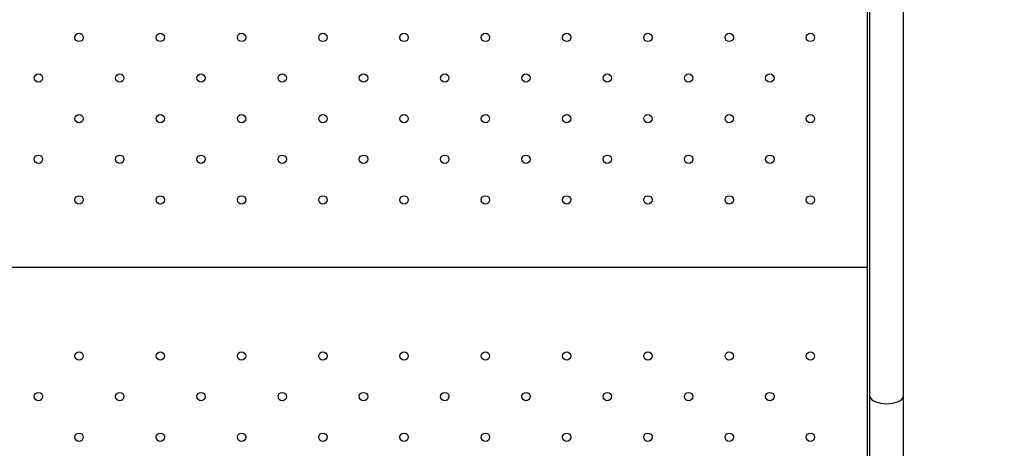
# Model space of a CAD drawing. Units: millimetres. Extents: x -1168 to 24292, y -79 to 16879.
# Drawn here: x 7176 to 8119, y 5896 to 6306 of the extents above; entities that cross this region are included whole.
import ezdxf

# ---------------------------------------------------------------- set-up
doc = ezdxf.new("R2010")
doc.units = ezdxf.units.MM
doc.dimstyles.new('Qitele', dxfattribs={"dimscale": 85, "dimtxt": 4, "dimasz": 5, "dimexe": 4, "dimexo": 0, "dimgap": 3, "dimtad": 1, "dimdec": 0, "dimrnd": 10, "dimzin": 1, "dimtxsty": 'Standard', "dimblk": 'OBLIQUE', "dimcen": 5, "dimdle": 4, "dimclrd": 256, "dimclre": 256, "dimclrt": 256, "dimadec": 0, "dimazin": 0, "dimtfac": 1, "dimtdec": 0, "dimtmove": 0, "dimatfit": 3, "dimldrblk": 'OBLIQUE', "dimfxl": 6, "dimfxlon": 1, "dimlwd": 40, "dimlwe": 30, "dimarcsym": 0})

# ---------------------------------------------------------------- blocks, each defined once
blk = doc.blocks.new('_Oblique')
at = {"color": 0, "linetype": 'ByBlock', "lineweight": -2}
blk.add_line((-0.5, -0.5), (0.5, 0.5), dxfattribs=at)
blk = doc.blocks.new('*D20')
at = {"lineweight": 30, "transparency": 16777216}
for p, q in [((4658.09, 14399.31), (4658.09, 15249.31)), ((19293.2, 14399.31), (19293.2, 15249.31))]:
    blk.add_line(p, q, dxfattribs=at)
at = {"lineweight": 40, "transparency": 16777216}
blk.add_line((19633.2, 14909.31), (4318.09, 14909.31), dxfattribs=at)
at = {"layer": 'Defpoints', "color": 0, "transparency": 16777216}
for p in [(4658.09, 14909.31), (19293.2, 10145.9), (4658.09, 5163.89)]:
    blk.add_point(p, dxfattribs=at)
at = {"lineweight": 40, "transparency": 16777216, "xscale": 425, "yscale": 425, "zscale": 425, "rotation": 180}
blk.add_blockref('_Oblique', (4658.09, 14909.31), dxfattribs=at)
at = {"lineweight": 40, "transparency": 16777216, "xscale": 425, "yscale": 425, "zscale": 425}
blk.add_blockref('_Oblique', (19293.2, 14909.31), dxfattribs=at)
at = {"transparency": 16777216, "insert": (11975.64, 15386.31), "char_height": 425, "attachment_point": 5}
blk.add_mtext('14640', dxfattribs=at)
blk = doc.blocks.new('*D21')
at = {"lineweight": 40, "transparency": 16777216}
blk.add_line((1955.75, 12630.85), (1955.75, 2543.91), dxfattribs=at)
at = {"lineweight": 30, "transparency": 16777216}
for p, q in [((2465.75, 12290.85), (1615.75, 12290.85)), ((2465.75, 2883.91), (1615.75, 2883.91))]:
    blk.add_line(p, q, dxfattribs=at)
at = {"layer": 'Defpoints', "color": 0, "transparency": 16777216}
for p in [(8021.28, 12290.85), (1955.75, 2883.91), (7271.1, 2883.91)]:
    blk.add_point(p, dxfattribs=at)
at = {"lineweight": 40, "transparency": 16777216, "xscale": 425, "yscale": 425, "zscale": 425}
for p, rotation in [((1955.75, 12290.85), 90), ((1955.75, 2883.91), 270)]:
    blk.add_blockref('_Oblique', p, dxfattribs=dict(at, rotation=rotation))
at = {"transparency": 16777216, "insert": (1478.75, 7587.38), "char_height": 425, "attachment_point": 5, "rotation": 90}
blk.add_mtext('9410', dxfattribs=at)
blk = doc.blocks.new('*D23')
at = {"lineweight": 40, "transparency": 16777216}
blk.add_line((974.21, 14120.97), (974.21, 555.33), dxfattribs=at)
at = {"lineweight": 30, "transparency": 16777216}
for p, q in [((1484.21, 13780.97), (634.21, 13780.97)), ((1484.21, 895.33), (634.21, 895.33))]:
    blk.add_line(p, q, dxfattribs=at)
at = {"layer": 'Defpoints', "color": 0, "transparency": 16777216}
for p in [(7084.22, 13780.97), (974.21, 895.33), (7488.48, 895.33)]:
    blk.add_point(p, dxfattribs=at)
at = {"lineweight": 40, "transparency": 16777216, "xscale": 425, "yscale": 425, "zscale": 425}
for p, rotation in [((974.21, 13780.97), 90), ((974.21, 895.33), 270)]:
    blk.add_blockref('_Oblique', p, dxfattribs=dict(at, rotation=rotation))
at = {"transparency": 16777216, "insert": (497.21, 7338.15), "char_height": 425, "attachment_point": 5, "rotation": 90}
blk.add_mtext('12890', dxfattribs=at)

msp = doc.modelspace()

# ---------------------------------------------------------------- linework, layer by layer
at = {"color": 7, "linetype": 'Continuous'}
for p, q in [((7990.09, 5763.91), (7990.09, 6983.91)), ((8022.09, 5763.91), (8022.09, 6983.91)), ((7987.59, 6678.91), (7987.59, 5763.91)), ((6997.09, 6068.91), (7987.59, 6068.91))]:
    msp.add_line(p, q, dxfattribs=at)
for points in [[(7990.09, 5945.28), (7990.33, 5944.05), (7992.23, 5941.75), (7995.8, 5939.87), (8000.62, 5938.64), (8006.09, 5938.22)], [(8006.09, 5938.22), (8011.56, 5938.64), (8016.37, 5939.87), (8019.95, 5941.75), (8021.85, 5944.05), (8022.09, 5945.28)]]:
    msp.add_lwpolyline(points, dxfattribs=at)
for centre in [(7233.15, 6288.91), (7310.93, 6288.91), (7388.72, 6288.91), (7466.5, 6288.91), (7544.28, 6288.91), (7622.06, 6288.91), (7699.84, 6288.91), (7777.63, 6288.91), (7855.41, 6288.91), (7933.19, 6288.91), (7194.26, 6250.02), (7272.04, 6250.02), (7349.83, 6250.02), (7427.61, 6250.02), (7505.39, 6250.02), (7583.17, 6250.02), (7660.95, 6250.02), (7738.73, 6250.02), (7816.52, 6250.02), (7894.3, 6250.02), (7233.15, 6211.13), (7310.93, 6211.13), (7388.72, 6211.13), (7466.5, 6211.13), (7544.28, 6211.13), (7622.06, 6211.13), (7699.84, 6211.13), (7777.63, 6211.13), (7855.41, 6211.13), (7933.19, 6211.13), (7194.26, 6172.24), (7272.04, 6172.24), (7349.83, 6172.24), (7427.61, 6172.24), (7505.39, 6172.24), (7583.17, 6172.24), (7660.95, 6172.24), (7738.73, 6172.24), (7816.52, 6172.24), (7894.3, 6172.24), (7233.15, 6133.35), (7310.93, 6133.35), (7388.72, 6133.35), (7466.5, 6133.35), (7544.28, 6133.35), (7622.06, 6133.35), (7699.84, 6133.35), (7777.63, 6133.35), (7855.41, 6133.35), (7933.19, 6133.35), (7233.15, 5983.91), (7310.93, 5983.91), (7388.72, 5983.91), (7466.5, 5983.91), (7544.28, 5983.91), (7622.06, 5983.91), (7699.84, 5983.91), (7777.63, 5983.91), (7855.41, 5983.91), (7933.19, 5983.91), (7194.26, 5945.02), (7272.04, 5945.02), (7349.83, 5945.02), (7427.61, 5945.02), (7505.39, 5945.02), (7583.17, 5945.02), (7660.95, 5945.02), (7738.73, 5945.02), (7816.52, 5945.02), (7894.3, 5945.02), (7233.15, 5906.13), (7310.93, 5906.13), (7388.72, 5906.13), (7466.5, 5906.13), (7544.28, 5906.13), (7622.06, 5906.13), (7699.84, 5906.13), (7777.63, 5906.13), (7855.41, 5906.13), (7933.19, 5906.13)]:
    msp.add_circle(centre, 4, dxfattribs=at)

# ---------------------------------------------------------------- dimensions: what is measured, and where the dimension line sits
dim = msp.add_linear_dim(base=(4658.09, 14909.31), p1=(19293.2, 10145.9), p2=(4658.09, 5163.89), dimstyle='Qitele', override={"dimtxt": 5})
dim.commit()
dim.dimension.update_dxf_attribs({"geometry": '*D20', "text_midpoint": (11975.64, 15386.31)})
for base, p1, p2, picture, middle in [((974.21, 895.33), (7084.22, 13780.97), (7488.48, 895.33), '*D23', (497.21, 7338.15)), ((1955.75, 2883.91), (8021.28, 12290.85), (7271.1, 2883.91), '*D21', (1478.75, 7587.38))]:
    dim = msp.add_linear_dim(base=base, p1=p1, p2=p2, angle=90, dimstyle='Qitele', override={"dimtxt": 5})
    dim.commit()
    dim.dimension.update_dxf_attribs({"geometry": picture, "text_midpoint": middle})

doc.saveas('drawing.dxf')
